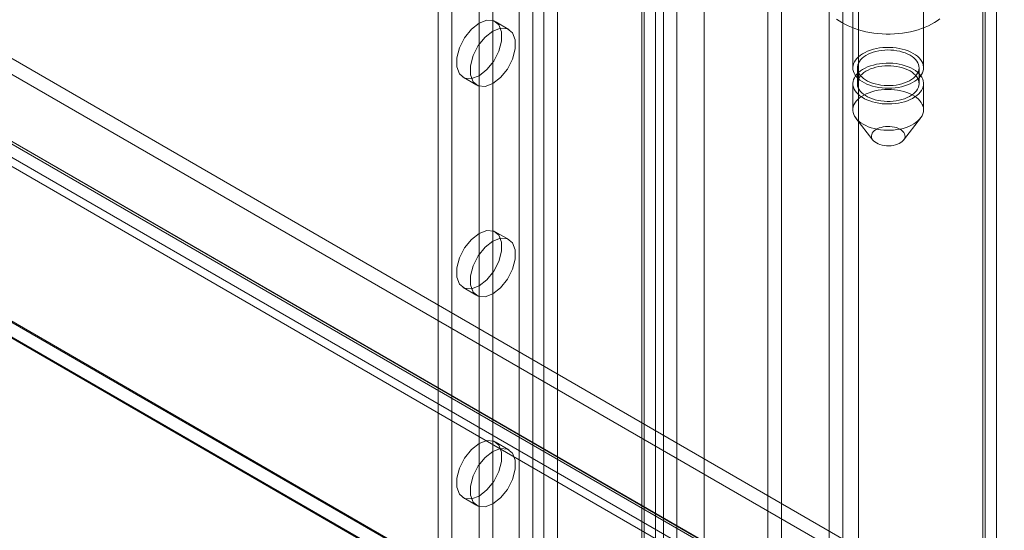
# Model space of a CAD drawing. Units: millimetres. Extents: x 63 to 4289, y 55 to 3025.
# Drawn here: x 3761 to 3838, y 1802 to 1842 of the extents above; entities that cross this region are included whole.
import ezdxf

# ---------------------------------------------------------------- set-up
doc = ezdxf.new("R2010")
doc.units = ezdxf.units.MM
doc.header["$LTSCALE"] = 2

msp = doc.modelspace()

# ---------------------------------------------------------------- linework, layer by layer
at = {"color": 7, "linetype": 'Continuous', "lineweight": 18}
for p, q in [((3837.092, 2272.0856), (3837.092, 1462.1926)), ((3836.0313, 2271.4733), (3836.0313, 1461.5803)), ((3836.2071, 1461.5514), (3836.2071, 2271.0123)), ((3836.0313, 1461.5226), (3836.0313, 2270.5512)), ((3837.092, 1460.9103), (3837.092, 2269.9389)), ((3826.3763, 1496.8972), (3826.3763, 2266.8952)), ((3826.3763, 1495.6726), (3826.3763, 2265.6706)), ((3820.3659, 1480.7724), (3820.3659, 2259.7524)), ((3812.2342, 1488.7331), (3812.2342, 2258.7311)), ((3814.3555, 1488.7331), (3814.3555, 2258.7311)), ((3819.3053, 1480.1601), (3819.3053, 2259.14)), ((3799.9689, 2237.1561), (3799.9689, 1477.7732)), ((3801.0295, 2236.5438), (3801.0295, 1477.1609)), ((3801.8781, 2236.5438), (3801.8781, 1477.1609)), ((3802.9387, 2237.1561), (3802.9387, 1477.7732)), ((3810.5755, 2232.7475), (3810.5755, 1473.3646)), ((3793.6756, 2231.89), (3793.6756, 1475.7732)), ((3809.5148, 2232.1352), (3809.5148, 1472.7523)), ((3809.6905, 1472.5073), (3809.6905, 2231.8903)), ((3811.1905, 1472.5073), (3811.1905, 2231.8903)), ((3794.7363, 2231.2777), (3794.7363, 1475.1609)), ((3809.5148, 2231.6454), (3809.5148, 1472.2624)), ((3810.5755, 2231.0331), (3810.5755, 1471.6501)), ((3796.8576, 2023.8777), (3796.8576, 1665.4163)), ((3797.9183, 2023.2654), (3797.9183, 1664.804)), ((3572.2214, 1947.3213), (4086.1881, 1650.6146)), ((3572.2214, 1946.0964), (4086.1881, 1649.3898)), ((3566.5224, 1943.9587), (4080.1148, 1647.4681)), ((3566.5853, 1944.1254), (4079.8034, 1647.8509)), ((4080.6019, 1647.3898), (3566.6353, 1944.0964)), ((3565.5246, 1943.5131), (4078.7427, 1647.2386)), ((3565.7725, 1942.6596), (4079.3649, 1646.1691)), ((4080.6019, 1646.165), (3566.6353, 1942.8716)), ((3547.4227, 1941.2235), (4113.1081, 1614.6603)), ((3547.452, 1941.1252), (4110.8161, 1615.902)), ((4110.9868, 1614.6603), (3547.4227, 1939.9989)), ((3547.4227, 1939.9173), (4110.8454, 1614.6603)), ((3825.9274, 1889.1487), (3825.9274, 1837.9108)), ((3831.4274, 1837.9108), (3831.4274, 1889.1487)), ((3824.0812, 1579.4707), (3824.0812, 1848.9292)), ((3825.1419, 1580.083), (3825.1419, 1849.5415)), ((3799.1682, 1840.8905), (3798.1075, 1841.5029)), ((3826.2774, 1837.9108), (3826.2774, 1836.686)), ((3831.0774, 1836.686), (3831.0774, 1837.9108)), ((3795.6077, 1837.1726), (3796.6684, 1836.5603)), ((3825.9274, 1836.686), (3825.9274, 1834.6446)), ((3831.4274, 1834.6446), (3831.4274, 1836.686)), ((3826.1669, 1833.9966), (3827.4846, 1832.2954)), ((3829.8702, 1832.2954), (3831.1879, 1833.9966)), ((3799.1682, 1824.5597), (3798.1075, 1825.172)), ((3795.6077, 1820.8418), (3796.6684, 1820.2295)), ((3799.1682, 1808.2289), (3798.1075, 1808.8412)), ((3795.6077, 1804.511), (3796.6684, 1803.8987))]:
    msp.add_line(p, q, dxfattribs=at)
at = {"color": 7, "linetype": 'Continuous', "lineweight": 18, "flags": 128}
for points in [[(3796.8576, 1841.3791), (3797.4622, 1841.605), (3797.9939, 1841.5575), (3798.3885, 1841.2422), (3798.5985, 1840.6972), (3798.5985, 1839.9883), (3798.3885, 1839.2008), (3797.9939, 1838.4299), (3797.4622, 1837.7685), (3796.8576, 1837.2964), (3796.253, 1837.0705), (3795.7213, 1837.118), (3795.3267, 1837.4333), (3795.1167, 1837.9782), (3795.1167, 1838.6872), (3795.3267, 1839.4746), (3795.7213, 1840.2455), (3796.253, 1840.9069), (3796.8576, 1841.3791)], [(3832.6942, 1841.7036), (3832.4945, 1841.5581), (3832.2791, 1841.4203), (3832.0487, 1841.2908), (3831.8045, 1841.1702), (3831.5472, 1841.0588), (3831.2782, 1840.9572), (3830.9983, 1840.8658), (3830.7089, 1840.785), (3830.4111, 1840.7151), (3830.1061, 1840.6563), (3829.7952, 1840.6091), (3829.4796, 1840.5734), (3829.1608, 1840.5495), (3828.84, 1840.5375), (3828.5184, 1840.5375), (3828.1976, 1840.5493), (3827.8787, 1840.5731), (3827.5631, 1840.6086), (3827.2522, 1840.6557), (3826.9471, 1840.7143), (3826.6492, 1840.7841), (3826.3597, 1840.8649), (3826.0797, 1840.9561), (3825.8105, 1841.0576), (3825.5532, 1841.1689), (3825.3087, 1841.2894), (3825.0782, 1841.4188), (3824.8626, 1841.5565), (3824.6627, 1841.7019)], [(3797.9183, 1840.7668), (3798.5229, 1840.9927), (3799.0546, 1840.9452), (3799.4492, 1840.6299), (3799.6592, 1840.0849), (3799.6592, 1839.376), (3799.4492, 1838.5885), (3799.0546, 1837.8176), (3798.5229, 1837.1562), (3797.9183, 1836.6841), (3797.3136, 1836.4581), (3796.782, 1836.5057), (3796.3873, 1836.821), (3796.1774, 1837.3659), (3796.1774, 1838.0749), (3796.3873, 1838.8623), (3796.782, 1839.6332), (3797.3136, 1840.2946), (3797.9183, 1840.7668)], [(3830.6219, 1839.0333), (3830.7955, 1838.9233), (3830.9504, 1838.8043), (3831.0854, 1838.6775), (3831.1992, 1838.544), (3831.2908, 1838.4049), (3831.3595, 1838.2615), (3831.4046, 1838.1149), (3831.4257, 1837.9666), (3831.4227, 1837.8178), (3831.3955, 1837.6698), (3831.3445, 1837.5239), (3831.27, 1837.3814), (3831.1728, 1837.2436), (3831.0536, 1837.1117), (3830.9135, 1836.9867), (3830.7538, 1836.8699), (3830.5758, 1836.7622), (3830.3812, 1836.6646), (3830.1716, 1836.578), (3829.9488, 1836.5031), (3829.7149, 1836.4406), (3829.4718, 1836.3909), (3829.2218, 1836.3547), (3828.967, 1836.3321), (3828.7096, 1836.3234), (3828.452, 1836.3286), (3828.1963, 1836.3477), (3827.9449, 1836.3806), (3827.6999, 1836.4269), (3827.4635, 1836.4863), (3827.2378, 1836.5582), (3827.0247, 1836.6419), (3826.8261, 1836.7368), (3826.6439, 1836.8421), (3826.4794, 1836.9567), (3826.3343, 1837.0797), (3826.2098, 1837.21), (3826.107, 1837.3465), (3826.0268, 1837.4879), (3825.9698, 1837.6331), (3825.9367, 1837.7807), (3825.9276, 1837.9294), (3825.9427, 1838.078), (3825.9818, 1838.2251), (3826.0447, 1838.3694), (3826.1306, 1838.5097), (3826.239, 1838.6447), (3826.3687, 1838.7733), (3826.5188, 1838.8944), (3826.6878, 1839.0067), (3826.8743, 1839.1095), (3827.0767, 1839.2017), (3827.2931, 1839.2825), (3827.5217, 1839.3513), (3827.7605, 1839.4075), (3828.0073, 1839.4505), (3828.26, 1839.4799), (3828.5163, 1839.4956), (3828.7741, 1839.4973), (3829.031, 1839.4851), (3829.2848, 1839.4591), (3829.5333, 1839.4195), (3829.7743, 1839.3666), (3830.0056, 1839.3009), (3830.2253, 1839.223), (3830.4313, 1839.1335), (3830.6219, 1839.0333)], [(3830.3745, 1838.8905), (3830.535, 1838.7881), (3830.6771, 1838.6769), (3830.7993, 1838.5582), (3830.9004, 1838.433), (3830.9794, 1838.3026), (3831.0356, 1838.1684), (3831.0683, 1838.0315), (3831.0772, 1837.8935), (3831.0623, 1837.7557), (3831.0237, 1837.6194), (3830.9618, 1837.4859), (3830.8772, 1837.3567), (3830.7707, 1837.2331), (3830.6434, 1837.1161), (3830.4965, 1837.0071), (3830.3316, 1836.907), (3830.1503, 1836.8169), (3829.9543, 1836.7377), (3829.7456, 1836.6701), (3829.5263, 1836.6149), (3829.2986, 1836.5725), (3829.0647, 1836.5435), (3828.8269, 1836.528), (3828.5877, 1836.5263), (3828.3493, 1836.5383), (3828.1142, 1836.564), (3827.8847, 1836.603), (3827.6631, 1836.6551), (3827.4516, 1836.7196), (3827.2522, 1836.796), (3827.0671, 1836.8835), (3826.8979, 1836.9811), (3826.7464, 1837.0881), (3826.6141, 1837.2031), (3826.5023, 1837.3253), (3826.4121, 1837.4532), (3826.3444, 1837.5857), (3826.2999, 1837.7214), (3826.2791, 1837.859), (3826.2821, 1837.9971), (3826.3089, 1838.1343), (3826.3592, 1838.2694), (3826.4326, 1838.4008), (3826.5282, 1838.5274), (3826.6453, 1838.6479), (3826.7825, 1838.7611), (3826.9386, 1838.8657), (3827.1119, 1838.961), (3827.3008, 1839.0457), (3827.5034, 1839.1192), (3827.7177, 1839.1807), (3827.9415, 1839.2295), (3828.1726, 1839.2653), (3828.4087, 1839.2876), (3828.6475, 1839.2962), (3828.8866, 1839.291), (3829.1236, 1839.2721), (3829.3562, 1839.2397), (3829.582, 1839.1941), (3829.7989, 1839.1357), (3830.0045, 1839.0652), (3830.1971, 1838.9832), (3830.3745, 1838.8905)], [(3830.6219, 1837.8085), (3830.7955, 1837.6985), (3830.9504, 1837.5795), (3831.0854, 1837.4527), (3831.1992, 1837.3192), (3831.2908, 1837.1801), (3831.3595, 1837.0366), (3831.4046, 1836.8901), (3831.4257, 1836.7418), (3831.4227, 1836.593), (3831.3955, 1836.445), (3831.3445, 1836.2991), (3831.27, 1836.1566), (3831.1728, 1836.0188), (3831.0536, 1835.8868), (3830.9135, 1835.7619), (3830.7538, 1835.6451), (3830.5758, 1835.5374), (3830.3812, 1835.4398), (3830.1716, 1835.3532), (3829.9488, 1835.2783), (3829.7149, 1835.2157), (3829.4718, 1835.1661), (3829.2218, 1835.1299), (3828.967, 1835.1073), (3828.7096, 1835.0985), (3828.452, 1835.1038), (3828.1963, 1835.1229), (3827.9449, 1835.1558), (3827.6999, 1835.2021), (3827.4635, 1835.2615), (3827.2378, 1835.3333), (3827.0247, 1835.4171), (3826.8261, 1835.512), (3826.6439, 1835.6173), (3826.4794, 1835.7319), (3826.3343, 1835.8549), (3826.2098, 1835.9852), (3826.107, 1836.1217), (3826.0268, 1836.2631), (3825.9698, 1836.4083), (3825.9367, 1836.5559), (3825.9276, 1836.7046), (3825.9427, 1836.8532), (3825.9818, 1837.0003), (3826.0447, 1837.1446), (3826.1306, 1837.2849), (3826.239, 1837.4199), (3826.3687, 1837.5485), (3826.5188, 1837.6695), (3826.6878, 1837.7819), (3826.8743, 1837.8847), (3827.0767, 1837.9769), (3827.2931, 1838.0577), (3827.5217, 1838.1265), (3827.7605, 1838.1827), (3828.0073, 1838.2257), (3828.26, 1838.2551), (3828.5163, 1838.2708), (3828.7741, 1838.2725), (3829.031, 1838.2603), (3829.2848, 1838.2343), (3829.5333, 1838.1947), (3829.7743, 1838.1418), (3830.0056, 1838.0761), (3830.2253, 1837.9982), (3830.4313, 1837.9087), (3830.6219, 1837.8085)], [(3830.3745, 1837.6657), (3830.535, 1837.5633), (3830.6771, 1837.4521), (3830.7993, 1837.3334), (3830.9004, 1837.2082), (3830.9794, 1837.0778), (3831.0356, 1836.9436), (3831.0683, 1836.8067), (3831.0772, 1836.6687), (3831.0623, 1836.5309), (3831.0237, 1836.3945), (3830.9618, 1836.2611), (3830.8772, 1836.1319), (3830.7707, 1836.0082), (3830.6434, 1835.8913), (3830.4965, 1835.7822), (3830.3316, 1835.6822), (3830.1503, 1835.5921), (3829.9543, 1835.5128), (3829.7456, 1835.4453), (3829.5263, 1835.3901), (3829.2986, 1835.3477), (3829.0647, 1835.3186), (3828.8269, 1835.3032), (3828.5877, 1835.3015), (3828.3493, 1835.3135), (3828.1142, 1835.3392), (3827.8847, 1835.3782), (3827.6631, 1835.4303), (3827.4516, 1835.4948), (3827.2522, 1835.5712), (3827.0671, 1835.6587), (3826.8979, 1835.7563), (3826.7464, 1835.8632), (3826.6141, 1835.9783), (3826.5023, 1836.1004), (3826.4121, 1836.2284), (3826.3444, 1836.3609), (3826.2999, 1836.4966), (3826.2791, 1836.6342), (3826.2821, 1836.7723), (3826.3089, 1836.9095), (3826.3592, 1837.0446), (3826.4326, 1837.176), (3826.5282, 1837.3026), (3826.6453, 1837.4231), (3826.7825, 1837.5362), (3826.9386, 1837.6409), (3827.1119, 1837.7361), (3827.3008, 1837.8209), (3827.5034, 1837.8944), (3827.7177, 1837.9559), (3827.9415, 1838.0047), (3828.1726, 1838.0405), (3828.4087, 1838.0628), (3828.6475, 1838.0714), (3828.8866, 1838.0662), (3829.1236, 1838.0473), (3829.3562, 1838.0149), (3829.582, 1837.9693), (3829.7989, 1837.9109), (3830.0045, 1837.8404), (3830.1971, 1837.7583), (3830.3745, 1837.6657)], [(3826.7329, 1833.5221), (3826.9235, 1833.4219), (3827.1295, 1833.3324), (3827.3492, 1833.2545), (3827.5805, 1833.1888), (3827.8215, 1833.1359), (3828.07, 1833.0963), (3828.3238, 1833.0703), (3828.5807, 1833.0581), (3828.8385, 1833.0598), (3829.0949, 1833.0755), (3829.3476, 1833.1049), (3829.5944, 1833.1479), (3829.8331, 1833.2041), (3830.0617, 1833.2729), (3830.2781, 1833.3537), (3830.4805, 1833.4459), (3830.667, 1833.5487), (3830.836, 1833.6611), (3830.9861, 1833.7821), (3831.1159, 1833.9107), (3831.2242, 1834.0457), (3831.3102, 1834.186), (3831.373, 1834.3303), (3831.4121, 1834.4774), (3831.4272, 1834.626), (3831.4182, 1834.7747), (3831.385, 1834.9223), (3831.3281, 1835.0675), (3831.2478, 1835.2089), (3831.145, 1835.3454), (3831.0205, 1835.4757), (3830.8754, 1835.5987), (3830.711, 1835.7133), (3830.5287, 1835.8186), (3830.3301, 1835.9135), (3830.117, 1835.9973), (3829.8913, 1836.0691), (3829.6549, 1836.1285), (3829.4099, 1836.1748), (3829.1585, 1836.2077), (3828.9028, 1836.2268), (3828.6452, 1836.2321), (3828.3878, 1836.2233), (3828.133, 1836.2007), (3827.883, 1836.1645), (3827.6399, 1836.1149), (3827.406, 1836.0523), (3827.1833, 1835.9774), (3826.9736, 1835.8908), (3826.779, 1835.7932), (3826.601, 1835.6855), (3826.4413, 1835.5687), (3826.3012, 1835.4438), (3826.182, 1835.3118), (3826.0848, 1835.174), (3826.0103, 1835.0315), (3825.9593, 1834.8856), (3825.9321, 1834.7376), (3825.9291, 1834.5888), (3825.9502, 1834.4405), (3825.9953, 1834.294), (3826.064, 1834.1505), (3826.1556, 1834.0114), (3826.2694, 1833.8779), (3826.4044, 1833.7511), (3826.5593, 1833.6321), (3826.7329, 1833.5221)], [(3827.7535, 1832.0699), (3827.6363, 1832.1475), (3827.5385, 1832.2336), (3827.4619, 1832.3266), (3827.4079, 1832.4247), (3827.3776, 1832.5261), (3827.3715, 1832.629), (3827.3898, 1832.7314), (3827.432, 1832.8315), (3827.4974, 1832.9272), (3827.5848, 1833.017), (3827.6926, 1833.099), (3827.8187, 1833.1718), (3827.9608, 1833.234), (3828.1162, 1833.2845), (3828.2821, 1833.3222), (3828.4554, 1833.3466), (3828.6328, 1833.3571), (3828.811, 1833.3536), (3828.9868, 1833.3361), (3829.1567, 1833.305), (3829.3178, 1833.2608), (3829.4669, 1833.2043), (3829.6013, 1833.1366), (3829.7185, 1833.059), (3829.8163, 1832.973), (3829.8929, 1832.88), (3829.9469, 1832.7819), (3829.9772, 1832.6804), (3829.9833, 1832.5775), (3829.965, 1832.4751), (3829.9228, 1832.3751), (3829.8574, 1832.2793), (3829.77, 1832.1896), (3829.6622, 1832.1075), (3829.5361, 1832.0347), (3829.394, 1831.9725), (3829.2386, 1831.9221), (3829.0727, 1831.8843), (3828.8994, 1831.8599), (3828.722, 1831.8494), (3828.5438, 1831.8529), (3828.368, 1831.8704), (3828.1981, 1831.9016), (3828.037, 1831.9458), (3827.8879, 1832.0022), (3827.7535, 1832.0699)], [(3796.8576, 1825.0483), (3797.4622, 1825.2742), (3797.9939, 1825.2266), (3798.3885, 1824.9114), (3798.5985, 1824.3664), (3798.5985, 1823.6574), (3798.3885, 1822.87), (3797.9939, 1822.0991), (3797.4622, 1821.4377), (3796.8576, 1820.9656), (3796.253, 1820.7396), (3795.7213, 1820.7872), (3795.3267, 1821.1024), (3795.1167, 1821.6474), (3795.1167, 1822.3564), (3795.3267, 1823.1438), (3795.7213, 1823.9147), (3796.253, 1824.5761), (3796.8576, 1825.0483)], [(3797.9183, 1824.436), (3798.5229, 1824.6619), (3799.0546, 1824.6143), (3799.4492, 1824.2991), (3799.6592, 1823.7541), (3799.6592, 1823.0451), (3799.4492, 1822.2577), (3799.0546, 1821.4868), (3798.5229, 1820.8254), (3797.9183, 1820.3533), (3797.3136, 1820.1273), (3796.782, 1820.1749), (3796.3873, 1820.4901), (3796.1774, 1821.0351), (3796.1774, 1821.7441), (3796.3873, 1822.5315), (3796.782, 1823.3024), (3797.3136, 1823.9638), (3797.9183, 1824.436)], [(3796.8576, 1808.7174), (3797.4622, 1808.9434), (3797.9939, 1808.8958), (3798.3885, 1808.5806), (3798.5985, 1808.0356), (3798.5985, 1807.3266), (3798.3885, 1806.5392), (3797.9939, 1805.7683), (3797.4622, 1805.1069), (3796.8576, 1804.6347), (3796.253, 1804.4088), (3795.7213, 1804.4564), (3795.3267, 1804.7716), (3795.1167, 1805.3166), (3795.1167, 1806.0256), (3795.3267, 1806.813), (3795.7213, 1807.5839), (3796.253, 1808.2453), (3796.8576, 1808.7174)], [(3797.9183, 1808.1051), (3798.5229, 1808.3311), (3799.0546, 1808.2835), (3799.4492, 1807.9683), (3799.6592, 1807.4233), (3799.6592, 1806.7143), (3799.4492, 1805.9269), (3799.0546, 1805.156), (3798.5229, 1804.4946), (3797.9183, 1804.0224), (3797.3136, 1803.7965), (3796.782, 1803.8441), (3796.3873, 1804.1593), (3796.1774, 1804.7043), (3796.1774, 1805.4133), (3796.3873, 1806.2007), (3796.782, 1806.9716), (3797.3136, 1807.633), (3797.9183, 1808.1051)]]:
    msp.add_lwpolyline(points, dxfattribs=at)

doc.saveas('drawing.dxf')
